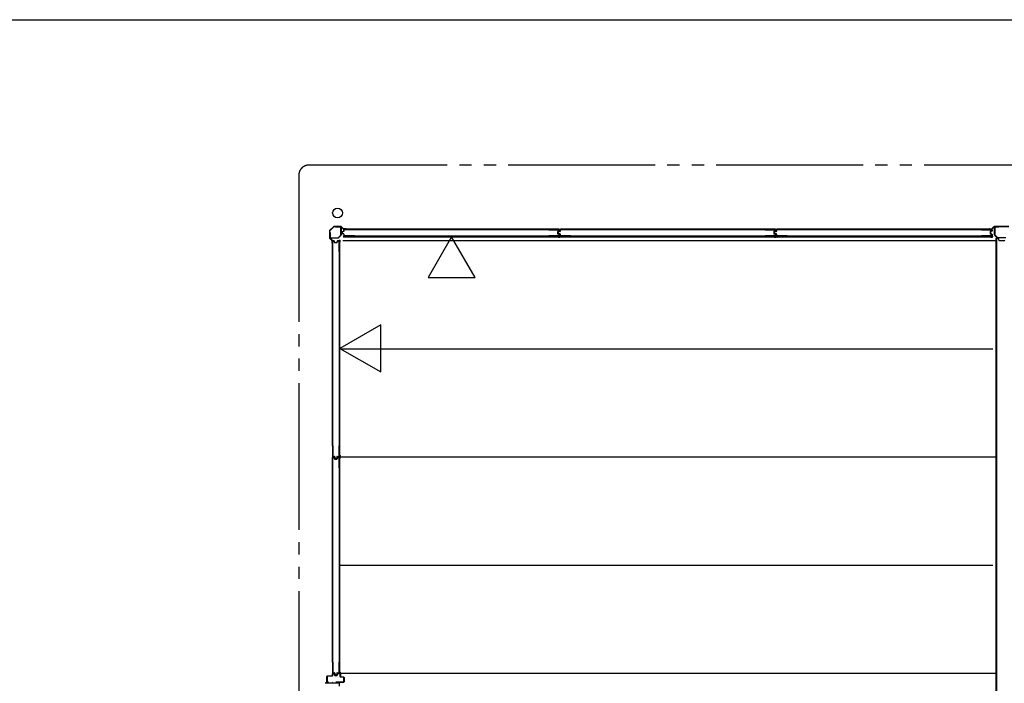
# Model space of a CAD drawing. Extents: x 543 to 20478, y 226 to 14052.
# Drawn here: x 10510 to 14535, y 11342 to 14052 of the extents above; entities that cross this region are included whole.
import ezdxf

# ---------------------------------------------------------------- set-up
doc = ezdxf.new("R2010")
doc.units = 0
doc.header["$LTSCALE"] = 50
doc.header["$MEASUREMENT"] = 0
doc.linetypes.add('2PL-M', pattern=[17, 12, -1, 1, -1, 1, -1])
for name, color, linetype in [('002', 4, 'CONTINUOUS'), ('007', 4, 'CONTINUOUS'), ('010', 3, 'CONTINUOUS'), ('029', 2, 'CONTINUOUS'), ('2PL-M2', 1, '2PL-M'), ('411', 3, 'CONTINUOUS'), ('606', 6, 'CONTINUOUS'), ('SASHI', 1, 'CONTINUOUS'), ('U1', 3, 'CONTINUOUS'), ('U3', 6, 'CONTINUOUS'), ('WAKUSEN-01', 50, 'CONTINUOUS'), ('注記ブレ-スパネ', 3, 'CONTINUOUS')]:
    doc.layers.add(name, color=color, linetype=linetype)

msp = doc.modelspace()

# ---------------------------------------------------------------- linework, layer by layer
at = {"layer": '002'}
for p, q in [((11793.6, 13207.8), (11776.7, 13191)), ((11777.5, 13190.3), (11794.3, 13207.1)), ((11823.3, 13208.4), (11795, 13208.4)), ((11795, 13207.4), (11823.3, 13207.4)), ((11824, 13207.1), (11833.2, 13198)), ((11833.9, 13198.7), (11824.7, 13207.8)), ((11776.2, 13189.6), (11776.2, 13161.2)), ((11777.2, 13161.2), (11777.2, 13189.6)), ((11843.2, 13198.4), (11834.6, 13198.4)), ((11834.6, 13197.4), (11843.2, 13197.4)), ((11843.2, 13197.4), (11837.2, 13197.4)), ((11837.2, 13197.4), (11837.2, 13196.4)), ((11837.2, 13196.4), (11843.2, 13196.4)), ((11776.7, 13159.8), (11785.9, 13150.7)), ((11786.6, 13151.4), (11777.5, 13160.5)), ((11786.2, 13150), (11786.2, 13141.4)), ((11787.2, 13141.4), (11787.2, 13150)), ((11788.2, 13147.4), (11787.2, 13147.4)), ((11787.2, 13147.4), (11787.2, 13141.4)), ((11788.2, 13141.4), (11788.2, 13147.4))]:
    msp.add_line(p, q, dxfattribs=at)
msp.add_circle((11809.2, 13263.4), 20, dxfattribs=at)
for centre, radius, start, end in [((11795, 13206.4), 2, 90, 135), ((11795, 13206.4), 1, 90, 135), ((11823.3, 13206.4), 2, 45, 90), ((11823.3, 13206.4), 1, 45, 90), ((11778.2, 13189.6), 2, 135, 180), ((11778.2, 13161.2), 2, 180, 225), ((11778.2, 13189.6), 1, 135, 180), ((11778.2, 13161.2), 1, 180, 225), ((11834.6, 13199.4), 2, 225, 270), ((11834.6, 13199.4), 1, 225, 270), ((11843.2, 13197.4), 1, 270, 90), ((11785.2, 13150), 1, 360, 45), ((11787.2, 13141.4), 1, 180, 0), ((11785.2, 13150), 2, 360, 45)]:
    msp.add_arc(centre, radius, start, end, dxfattribs=at)
at = {"layer": '007'}
for p, q in [((14484.5, 13198.7), (14493.6, 13207.8)), ((14494.3, 13207.1), (14485.2, 13198)), ((14495, 13208.4), (14553.3, 13208.4)), ((14553.3, 13207.4), (14495, 13207.4)), ((14475.2, 13198.4), (14483.7, 13198.4)), ((14483.7, 13197.4), (14475.2, 13197.4)), ((14475.2, 13197.4), (14481.2, 13197.4)), ((14481.2, 13196.4), (14475.2, 13196.4)), ((14481.2, 13197.4), (14481.2, 13196.4))]:
    msp.add_line(p, q, dxfattribs=at)
for centre, radius, start, end in [((14495, 13206.4), 2, 90, 135), ((14495, 13206.4), 1, 90, 135), ((14475.2, 13197.4), 1, 90, 270), ((14483.7, 13199.4), 1, 270, 315), ((14483.7, 13199.4), 2, 270, 315)]:
    msp.add_arc(centre, radius, start, end, dxfattribs=at)
at = {"layer": '010'}
for p, q in [((14494.2, 13174.5), (14494.2, 13204.8)), ((14495.8, 13204.8), (14495.8, 13174.5)), ((14496.8, 13207.4), (14512.2, 13207.4)), ((14512.2, 13205.8), (14496.8, 13205.8)), ((14512.2, 13207.4), (14512.2, 13205.8)), ((14505.4, 13162.2), (14494.9, 13172.6)), ((14496.1, 13173.8), (14506.5, 13163.3)), ((14507.2, 13163), (14524.2, 13163)), ((14524.2, 13161.4), (14507.2, 13161.4)), ((14524.2, 13163), (14541.1, 13163)), ((14541.1, 13161.4), (14524.2, 13161.4))]:
    msp.add_line(p, q, dxfattribs=at)
for centre, radius, start, end in [((14496.8, 13204.8), 2.6, 90, 180), ((14496.8, 13204.8), 1, 90, 180), ((14496.8, 13174.5), 2.6, 180, 225), ((14496.8, 13174.5), 1, 180, 225), ((14507.2, 13164), 2.6, 225, 270), ((14507.2, 13164), 1, 225, 270)]:
    msp.add_arc(centre, radius, start, end, dxfattribs=at)
at = {"layer": '029'}
for p, q in [((14500.2, 13159.4), (14500.2, 8723.4)), ((14509.2, 13159.4), (14500.2, 13159.4)), ((14502.2, 13159.4), (14502.2, 8723.4)), ((14512.2, 13152.4), (14512.2, 13156.4)), ((14533.2, 13149.4), (14515.2, 13149.4))]:
    msp.add_line(p, q, dxfattribs=at)
for centre, start, end in [((14509.2, 13156.4), 0, 90), ((14515.2, 13152.4), 180, 270), ((14533.2, 13152.4), 270, 0)]:
    msp.add_arc(centre, 3, start, end, dxfattribs=at)
at = {"layer": '2PL-M2'}
for p, q in [((17357.2, 13458.4), (11691.2, 13458.4)), ((11651.2, 13418.4), (11651.2, 8319.4))]:
    msp.add_line(p, q, dxfattribs=at)
msp.add_arc((11691.2, 13418.4), 40, 90, 180, dxfattribs=at)
at = {"layer": '411'}
for p, q in [((11765.7, 11348.4), (11765.7, 11370.4)), ((11766.7, 11370.4), (11766.7, 11348.4)), ((11767.7, 11372.4), (11787.2, 11372.4)), ((11787.2, 11371.4), (11767.7, 11371.4)), ((11788.2, 11373.4), (11788.2, 11380.4)), ((11789.2, 11380.4), (11789.2, 11373.4)), ((11790.2, 11382.4), (11794.3, 11382.4)), ((11794.3, 11381.4), (11790.2, 11381.4)), ((11796.5, 11375), (11795.2, 11380.6)), ((11796.2, 11380.8), (11797.5, 11375.2)), ((11798.5, 11374.4), (11805.9, 11374.4)), ((11805.9, 11373.4), (11798.5, 11373.4)), ((11806.8, 11375.2), (11808.1, 11380.8)), ((11809.1, 11380.6), (11807.8, 11375)), ((11810.1, 11382.4), (11818.7, 11382.4)), ((11818.7, 11381.4), (11810.1, 11381.4)), ((11819.7, 11369.4), (11819.7, 11380.4)), ((11820.7, 11380.4), (11820.7, 11369.4)), ((11821.7, 11368.4), (11833.7, 11368.4)), ((11833.7, 11367.4), (11821.7, 11367.4)), ((11834.7, 11348.4), (11834.7, 11366.4)), ((11835.7, 11366.4), (11835.7, 11348.4)), ((11767.7, 11347.4), (11772.7, 11347.4)), ((11772.7, 11346.4), (11767.7, 11346.4)), ((11772.7, 11347.4), (11772.7, 11346.4)), ((11802.7, 11346.4), (11802.7, 11347.4)), ((11802.7, 11347.4), (11833.7, 11347.4)), ((11833.7, 11346.4), (11802.7, 11346.4))]:
    msp.add_line(p, q, dxfattribs=at)
for centre, radius, start, end in [((11767.7, 11370.4), 2, 90, 180), ((11767.7, 11370.4), 1, 90, 180), ((11787.2, 11373.4), 1, 270, 0), ((11787.2, 11373.4), 2, 270, 0), ((11790.2, 11380.4), 2, 90, 180), ((11790.2, 11380.4), 1, 90, 180), ((11794.3, 11380.4), 2, 12.6804, 90), ((11794.3, 11380.4), 1, 12.6804, 90), ((11798.5, 11375.4), 2, 192.6804, 270), ((11798.5, 11375.4), 1, 192.6804, 270), ((11805.9, 11375.4), 1, 270, 347.3196), ((11805.9, 11375.4), 2, 270, 347.3196), ((11810.1, 11380.4), 2, 90, 167.3196), ((11810.1, 11380.4), 1, 90, 167.3196), ((11818.7, 11380.4), 2, 0, 90), ((11818.7, 11380.4), 1, 0, 90), ((11821.7, 11369.4), 2, 180, 270), ((11821.7, 11369.4), 1, 180, 270), ((11833.7, 11366.4), 2, 0, 90), ((11833.7, 11366.4), 1, 0, 90), ((11767.7, 11348.4), 2, 180, 270), ((11767.7, 11348.4), 1, 180, 270), ((11833.7, 11348.4), 2, 270, 0), ((11833.7, 11348.4), 1, 270, 0)]:
    msp.add_arc(centre, radius, start, end, dxfattribs=at)
at = {"layer": '606'}
for p, q in [((11830.7, 13150.9), (14500.2, 13150.9)), ((11830.7, 13150.9), (14500.2, 13150.9)), ((11818.7, 12708.9), (14487.7, 12708.9)), ((11818.7, 12266.9), (14500.2, 12266.9)), ((11818.7, 11824.9), (14487.7, 11824.9)), ((11818.7, 11382.9), (14500.2, 11382.9))]:
    msp.add_line(p, q, dxfattribs=at)
at = {"layer": 'SASHI'}
for p, q in [((11765.7, 11369.9), (11764.7, 11369.9)), ((11764.7, 11369.9), (11764.7, 11342.4)), ((11765.7, 11342.4), (11765.7, 11369.9)), ((11760.7, 11343.9), (11759.7, 11343.9)), ((11759.7, 11343.9), (11759.7, 11341.4)), ((11760.7, 11342.4), (11760.7, 11343.9)), ((11764.7, 11342.4), (11760.7, 11342.4)), ((11771.7, 11342.4), (11765.7, 11342.4)), ((11780.2, 11342.9), (11771.7, 11342.9)), ((11771.7, 11342.9), (11771.7, 11342.4)), ((11780.2, 11342.4), (11780.2, 11342.9)), ((11787.2, 11342.4), (11780.2, 11342.4)), ((11788.2, 11345.9), (11787.2, 11345.9)), ((11787.2, 11345.9), (11787.2, 11342.4)), ((11788.2, 11342.4), (11788.2, 11345.9)), ((11802.2, 11342.4), (11788.2, 11342.4)), ((11810.7, 11342.9), (11802.2, 11342.9)), ((11802.2, 11342.9), (11802.2, 11342.4)), ((11810.7, 11342.4), (11810.7, 11342.9)), ((11816.7, 11342.4), (11810.7, 11342.4)), ((11817.7, 11345.9), (11815.7, 11345.9)), ((11815.7, 11345.9), (11815.7, 11344.9)), ((11815.7, 11344.9), (11816.7, 11344.9)), ((11816.7, 11344.9), (11816.7, 11342.4)), ((11817.7, 11329.9), (11817.7, 11345.9))]:
    msp.add_line(p, q, dxfattribs=at)
at = {"layer": 'U1'}
for p, q in [((11801.2, 13206.4), (11822, 13206.4)), ((11801.2, 13205.2), (11801.2, 13206.4)), ((11822, 13205.2), (11801.2, 13205.2)), ((11823, 13173.3), (11823, 13204.2)), ((11824.2, 13204.2), (11824.2, 13173.3)), ((11778.2, 13162.6), (11778.2, 13183.4)), ((11778.2, 13183.4), (11779.4, 13183.4)), ((11779.4, 13183.4), (11779.4, 13162.6)), ((11780.4, 13161.6), (11811.3, 13161.6)), ((11812, 13161.9), (11822.7, 13172.6)), ((11823.5, 13171.8), (11812.8, 13161.1)), ((11826.4, 13184.8), (11826.4, 13180.5)), ((11827.6, 13184.6), (11827.6, 13180.7)), ((11833.8, 13188), (11828, 13186.7)), ((11833.8, 13177.3), (11828, 13178.5)), ((11834, 13186.8), (11828.4, 13185.6)), ((11834, 13178.5), (11828.4, 13179.7)), ((11834.4, 13194.1), (11834.4, 13188.7)), ((11834.4, 13176.5), (11834.4, 13171.1)), ((12716.4, 13168.3), (11835, 13168.3)), ((11835, 13168.3), (11835, 13165.6)), ((11835, 13165.6), (12716.4, 13165.6)), ((11835.6, 13193.9), (11835.6, 13188.7)), ((11835.6, 13176.5), (11835.6, 13171.3)), ((11879.4, 13196.1), (11836.4, 13196.1)), ((11879.4, 13169.1), (11836.4, 13169.1)), ((11879.4, 13194.9), (11836.6, 13194.9)), ((11879.4, 13170.3), (11836.6, 13170.3)), ((11879.4, 13196.1), (11879.4, 13194.9)), ((11879.4, 13170.3), (11879.4, 13169.1)), ((12673.1, 13196.1), (12673.1, 13194.9)), ((12673.1, 13196.1), (12714.9, 13196.1)), ((12673.1, 13194.9), (12714.7, 13194.9)), ((12673.1, 13170.3), (12673.1, 13169.1)), ((12714.7, 13170.3), (12673.1, 13170.3)), ((12714.9, 13169.1), (12673.1, 13169.1)), ((12708.7, 13186.7), (12708.7, 13178.6)), ((12709.9, 13186.7), (12709.9, 13178.6)), ((12714.9, 13189.9), (12710.2, 13188.7)), ((12714.9, 13175.4), (12710.2, 13176.6)), ((12710.4, 13184.8), (12710.4, 13180.5)), ((12715.3, 13188.7), (12710.5, 13187.5)), ((12715.3, 13176.5), (12710.5, 13177.8)), ((12711.6, 13184.6), (12711.6, 13180.7)), ((12717.8, 13188), (12712, 13186.7)), ((12717.8, 13177.3), (12712, 13178.5)), ((12718, 13186.8), (12712.4, 13185.6)), ((12718, 13178.5), (12712.4, 13179.7)), ((12715.7, 13193.9), (12715.7, 13190.8)), ((12715.7, 13174.4), (12715.7, 13171.3)), ((12716.4, 13168.3), (12716.4, 13165.6)), ((12716.9, 13194.1), (12716.9, 13190.7)), ((12716.9, 13174.6), (12716.9, 13171.1)), ((12718.4, 13194.1), (12718.4, 13188.7)), ((12718.4, 13176.5), (12718.4, 13171.1)), ((13600.4, 13168.3), (12719, 13168.3)), ((12719, 13168.3), (12719, 13165.6)), ((12719, 13165.6), (13600.4, 13165.6)), ((12719.6, 13193.9), (12719.6, 13188.7)), ((12719.6, 13176.5), (12719.6, 13171.3)), ((12763.4, 13196.1), (12720.4, 13196.1)), ((12763.4, 13169.1), (12720.4, 13169.1)), ((12763.4, 13194.9), (12720.6, 13194.9)), ((12763.4, 13170.3), (12720.6, 13170.3)), ((12763.4, 13196.1), (12763.4, 13194.9)), ((12763.4, 13170.3), (12763.4, 13169.1)), ((13557.1, 13196.1), (13557.1, 13194.9)), ((13557.1, 13196.1), (13598.9, 13196.1)), ((13557.1, 13194.9), (13598.7, 13194.9)), ((13557.1, 13170.3), (13557.1, 13169.1)), ((13598.7, 13170.3), (13557.1, 13170.3)), ((13598.9, 13169.1), (13557.1, 13169.1)), ((13592.7, 13186.7), (13592.7, 13178.6)), ((13593.9, 13186.7), (13593.9, 13178.6)), ((13598.9, 13189.9), (13594.2, 13188.7)), ((13598.9, 13175.4), (13594.2, 13176.6)), ((13594.4, 13184.8), (13594.4, 13180.5)), ((13599.3, 13188.7), (13594.5, 13187.5)), ((13599.3, 13176.5), (13594.5, 13177.8)), ((13595.6, 13184.6), (13595.6, 13180.7)), ((13601.8, 13188), (13596, 13186.7)), ((13601.8, 13177.3), (13596, 13178.5)), ((13602, 13186.8), (13596.4, 13185.6)), ((13602, 13178.5), (13596.4, 13179.7)), ((13599.7, 13193.9), (13599.7, 13190.8)), ((13599.7, 13174.4), (13599.7, 13171.3)), ((13600.4, 13168.3), (13600.4, 13165.6)), ((13600.9, 13194.1), (13600.9, 13190.7)), ((13600.9, 13174.6), (13600.9, 13171.1)), ((13602.4, 13194.1), (13602.4, 13188.7)), ((13602.4, 13176.5), (13602.4, 13171.1)), ((14484.4, 13168.3), (13603, 13168.3)), ((13603, 13168.3), (13603, 13165.6)), ((13603, 13165.6), (14484.4, 13165.6)), ((13603.6, 13193.9), (13603.6, 13188.7)), ((13603.6, 13176.5), (13603.6, 13171.3)), ((13647.4, 13196.1), (13604.4, 13196.1)), ((13647.4, 13169.1), (13604.4, 13169.1)), ((13647.4, 13194.9), (13604.6, 13194.9)), ((13647.4, 13170.3), (13604.6, 13170.3)), ((13647.4, 13196.1), (13647.4, 13194.9)), ((13647.4, 13170.3), (13647.4, 13169.1)), ((14441.1, 13196.1), (14441.1, 13194.9)), ((14441.1, 13196.1), (14482.9, 13196.1)), ((14441.1, 13194.9), (14482.7, 13194.9)), ((14441.1, 13170.3), (14441.1, 13169.1)), ((14482.7, 13170.3), (14441.1, 13170.3)), ((14482.9, 13169.1), (14441.1, 13169.1)), ((14476.7, 13186.7), (14476.7, 13178.6)), ((14477.9, 13186.7), (14477.9, 13178.6)), ((14482.9, 13189.9), (14478.2, 13188.7)), ((14482.9, 13175.4), (14478.2, 13176.6)), ((14483.3, 13188.7), (14478.5, 13187.5)), ((14483.3, 13176.5), (14478.5, 13177.8)), ((14483.7, 13193.9), (14483.7, 13190.8)), ((14483.7, 13174.4), (14483.7, 13171.3)), ((14484.4, 13168.3), (14484.4, 13165.6)), ((14484.9, 13194.1), (14484.9, 13190.7)), ((14484.9, 13174.6), (14484.9, 13171.1)), ((11811.3, 13160.4), (11780.4, 13160.4)), ((11788.4, 13106.3), (11788.4, 13148.1)), ((11789.6, 13106.3), (11789.6, 13147.9)), ((11790.4, 13150.1), (11793.9, 13150.1)), ((11790.6, 13148.9), (11793.7, 13148.9)), ((11794.7, 13148.2), (11795.9, 13143.4)), ((11795.8, 13148.6), (11797.1, 13143.8)), ((11797.9, 13143.1), (11806, 13143.1)), ((11797.9, 13141.9), (11806, 13141.9)), ((11808, 13148.6), (11806.8, 13143.8)), ((11809.2, 13148.2), (11808, 13143.4)), ((11810, 13150.1), (11813.4, 13150.1)), ((11810.1, 13148.9), (11813.2, 13148.9)), ((11814.2, 13147.9), (11814.2, 13106.3)), ((11815.4, 13148.1), (11815.4, 13106.3)), ((11816.2, 13149.6), (11819, 13149.6)), ((11816.3, 13149.6), (11816.3, 12268.2)), ((11819, 12268.2), (11819, 13149.6)), ((11788.4, 13106.3), (11789.6, 13106.3)), ((11814.2, 13106.3), (11815.4, 13106.3)), ((11788.4, 12312.7), (11789.6, 12312.7)), ((11788.4, 12312.7), (11788.4, 12269.7)), ((11789.6, 12312.7), (11789.6, 12269.9)), ((11814.2, 12312.7), (11815.4, 12312.7)), ((11814.2, 12312.7), (11814.2, 12269.9)), ((11815.4, 12312.7), (11815.4, 12269.7)), ((11788.4, 12222.3), (11788.4, 12264.1)), ((11789.6, 12222.3), (11789.6, 12263.9)), ((11790.4, 12267.7), (11795.8, 12267.7)), ((11790.4, 12266.1), (11793.9, 12266.1)), ((11790.6, 12268.9), (11795.8, 12268.9)), ((11790.6, 12264.9), (11793.7, 12264.9)), ((11794.7, 12264.2), (11795.9, 12259.4)), ((11795.8, 12264.6), (11797.1, 12259.8)), ((11796.6, 12267), (11797.8, 12261.3)), ((11797.8, 12267.3), (11799, 12261.7)), ((11797.9, 12259.1), (11806, 12259.1)), ((11797.9, 12257.9), (11806, 12257.9)), ((11799.8, 12259.7), (11804.1, 12259.7)), ((11800, 12260.9), (11803.9, 12260.9)), ((11806.1, 12267.3), (11804.9, 12261.7)), ((11807.3, 12267), (11806, 12261.3)), ((11808, 12264.6), (11806.8, 12259.8)), ((11808, 12268.9), (11813.2, 12268.9)), ((11808, 12267.7), (11813.4, 12267.7)), ((11809.2, 12264.2), (11808, 12259.4)), ((11810, 12266.1), (11813.4, 12266.1)), ((11810.1, 12264.9), (11813.2, 12264.9)), ((11814.2, 12263.9), (11814.2, 12222.3)), ((11815.4, 12264.1), (11815.4, 12222.3)), ((11816.2, 12265.6), (11819, 12265.6)), ((11816.3, 12268.2), (11819, 12268.2)), ((11816.3, 12265.6), (11816.3, 11384.2)), ((11819, 11384.2), (11819, 12265.6)), ((11788.4, 12222.3), (11789.6, 12222.3)), ((11814.2, 12222.3), (11815.4, 12222.3)), ((11788.4, 11428.7), (11789.6, 11428.7)), ((11788.4, 11428.7), (11788.4, 11385.7)), ((11789.6, 11428.7), (11789.6, 11385.9)), ((11814.2, 11428.7), (11815.4, 11428.7)), ((11814.2, 11428.7), (11814.2, 11385.9)), ((11815.4, 11428.7), (11815.4, 11385.7)), ((11790.4, 11383.7), (11795.8, 11383.7)), ((11790.6, 11384.9), (11795.8, 11384.9)), ((11796.6, 11383), (11797.8, 11377.3)), ((11797.8, 11383.3), (11799, 11377.7)), ((11799.8, 11375.7), (11804.1, 11375.7)), ((11800, 11376.9), (11803.9, 11376.9)), ((11806.1, 11383.3), (11804.9, 11377.7)), ((11807.3, 11383), (11806, 11377.3)), ((11808, 11384.9), (11813.2, 11384.9)), ((11808, 11383.7), (11813.4, 11383.7)), ((11816.3, 11384.2), (11819, 11384.2))]:
    msp.add_line(p, q, dxfattribs=at)
for centre, radius, start, end in [((11822, 13204.2), 2.2, 360, 90), ((11822, 13204.2), 1, 0, 90), ((11780.4, 13162.6), 2.2, 180, 270), ((11780.4, 13162.6), 1, 180, 270), ((11811.3, 13162.6), 1, 270, 315), ((11811.3, 13162.6), 2.2, 270, 315), ((11822, 13173.3), 1, 315, 0), ((11822, 13173.3), 2.2, 315, 0), ((11828.4, 13184.8), 2, 101.9914, 180), ((11828.4, 13180.5), 2, 180, 258.0086), ((11828.6, 13184.6), 1, 101.9914, 180), ((11828.6, 13180.7), 1, 180, 258.0086), ((11833.6, 13188.7), 0.8, 281.9914, 0), ((11833.6, 13176.5), 0.8, 0, 78.0086), ((11833.6, 13188.7), 2, 281.9914, 0), ((11833.6, 13176.5), 2, 0, 78.0086), ((11836.4, 13194.1), 2, 90, 180), ((11836.4, 13171.1), 2, 180, 270), ((11836.6, 13193.9), 1, 90, 180), ((11836.6, 13171.3), 1, 180, 270), ((12710.7, 13186.7), 2, 104.4034, 180), ((12710.7, 13178.6), 2, 180, 255.5966), ((12710.7, 13186.7), 0.8, 101.9914, 180), ((12710.7, 13178.6), 0.8, 180, 258.0086), ((12712.4, 13184.8), 2, 101.9914, 180), ((12712.4, 13180.5), 2, 180, 258.0086), ((12712.6, 13184.6), 1, 101.9914, 180), ((12712.6, 13180.7), 1, 180, 258.0086), ((12714.7, 13193.9), 1, 0, 90), ((12714.7, 13171.3), 1, 270, 0), ((12714.9, 13194.1), 2, 0, 90), ((12714.7, 13190.8), 1, 284.4034, 0), ((12714.7, 13174.4), 1, 0, 75.5966), ((12714.9, 13171.1), 2, 270, 0), ((12714.9, 13190.7), 2, 281.9914, 0), ((12714.9, 13174.6), 2, 0, 78.0086), ((12717.6, 13188.7), 0.8, 281.9914, 0), ((12717.6, 13176.5), 0.8, 0, 78.0086), ((12717.6, 13188.7), 2, 281.9914, 0), ((12717.6, 13176.5), 2, 0, 78.0086), ((12720.4, 13194.1), 2, 90, 180), ((12720.4, 13171.1), 2, 180, 270), ((12720.6, 13193.9), 1, 90, 180), ((12720.6, 13171.3), 1, 180, 270), ((13594.7, 13186.7), 2, 104.4034, 180), ((13594.7, 13178.6), 2, 180, 255.5966), ((13594.7, 13186.7), 0.8, 101.9914, 180), ((13594.7, 13178.6), 0.8, 180, 258.0086), ((13596.4, 13184.8), 2, 101.9914, 180), ((13596.4, 13180.5), 2, 180, 258.0086), ((13596.6, 13184.6), 1, 101.9914, 180), ((13596.6, 13180.7), 1, 180, 258.0086), ((13598.7, 13193.9), 1, 0, 90), ((13598.7, 13171.3), 1, 270, 0), ((13598.9, 13194.1), 2, 0, 90), ((13598.7, 13190.8), 1, 284.4034, 0), ((13598.7, 13174.4), 1, 0, 75.5966), ((13598.9, 13171.1), 2, 270, 0), ((13598.9, 13190.7), 2, 281.9914, 0), ((13598.9, 13174.6), 2, 0, 78.0086), ((13601.6, 13188.7), 0.8, 281.9914, 0), ((13601.6, 13176.5), 0.8, 0, 78.0086), ((13601.6, 13188.7), 2, 281.9914, 0), ((13601.6, 13176.5), 2, 0, 78.0086), ((13604.4, 13194.1), 2, 90, 180), ((13604.4, 13171.1), 2, 180, 270), ((13604.6, 13193.9), 1, 90, 180), ((13604.6, 13171.3), 1, 180, 270), ((14478.7, 13186.7), 2, 104.4034, 180), ((14478.7, 13178.6), 2, 180, 255.5966), ((14478.7, 13186.7), 0.8, 101.9914, 180), ((14478.7, 13178.6), 0.8, 180, 258.0086), ((14482.7, 13193.9), 1, 0, 90), ((14482.7, 13171.3), 1, 270, 0), ((14482.9, 13194.1), 2, 0, 90), ((14482.7, 13190.8), 1, 284.4034, 0), ((14482.7, 13174.4), 1, 0, 75.5966), ((14482.9, 13171.1), 2, 270, 0), ((14482.9, 13190.7), 2, 281.9914, 0), ((14482.9, 13174.6), 2, 0, 78.0086), ((11790.4, 13148.1), 2, 90, 180), ((11790.6, 13147.9), 1, 90, 180), ((11793.7, 13147.9), 1, 14.4034, 90), ((11793.9, 13148.1), 2, 11.9914, 90), ((11797.9, 13143.9), 2, 194.4034, 270), ((11797.9, 13143.9), 0.8, 191.9914, 270), ((11806, 13143.9), 0.8, 270, 348.0086), ((11806, 13143.9), 2, 270, 345.5966), ((11810, 13148.1), 2, 90, 168.0086), ((11810.1, 13147.9), 1, 90, 165.5966), ((11813.2, 13147.9), 1, 0, 90), ((11813.4, 13148.1), 2, 0, 90), ((11790.4, 12269.7), 2, 180, 270), ((11790.4, 12264.1), 2, 90, 180), ((11790.6, 12269.9), 1, 180, 270), ((11790.6, 12263.9), 1, 90, 180), ((11793.7, 12263.9), 1, 14.4034, 90), ((11793.9, 12264.1), 2, 11.9914, 90), ((11795.8, 12266.9), 2, 11.9914, 90), ((11795.8, 12266.9), 0.8, 11.9914, 90), ((11797.9, 12259.9), 2, 194.4034, 270), ((11797.9, 12259.9), 0.8, 191.9914, 270), ((11799.8, 12261.7), 2, 191.9914, 270), ((11800, 12261.9), 1, 191.9914, 270), ((11803.9, 12261.9), 1, 270, 348.0086), ((11804.1, 12261.7), 2, 270, 348.0086), ((11806, 12259.9), 0.8, 270, 348.0086), ((11806, 12259.9), 2, 270, 345.5966), ((11808, 12266.9), 2, 90, 168.0086), ((11808, 12266.9), 0.8, 90, 168.0086), ((11810, 12264.1), 2, 90, 168.0086), ((11810.1, 12263.9), 1, 90, 165.5966), ((11813.2, 12269.9), 1, 270, 0), ((11813.2, 12263.9), 1, 0, 90), ((11813.4, 12269.7), 2, 270, 0), ((11813.4, 12264.1), 2, 0, 90), ((11790.4, 11385.7), 2, 180, 270), ((11790.6, 11385.9), 1, 180, 270), ((11795.8, 11382.9), 2, 11.9914, 90), ((11795.8, 11382.9), 0.8, 11.9914, 90), ((11799.8, 11377.7), 2, 191.9914, 270), ((11800, 11377.9), 1, 191.9914, 270), ((11803.9, 11377.9), 1, 270, 348.0086), ((11804.1, 11377.7), 2, 270, 348.0086), ((11808, 11382.9), 2, 90, 168.0086), ((11808, 11382.9), 0.8, 90, 168.0086), ((11813.2, 11385.9), 1, 270, 0), ((11813.4, 11385.7), 2, 270, 0)]:
    msp.add_arc(centre, radius, start, end, dxfattribs=at)
at = {"layer": 'U3'}
for p, q in [((11833.2, 13168.8), (11833.2, 13165.1)), ((11833.5, 13168.8), (11833.5, 13165.1)), ((11833.9, 13165.1), (11833.5, 13165.1)), ((11838.7, 13164.8), (11833.5, 13164.8)), ((11833.8, 13168.8), (11833.8, 13165.1)), ((11834.2, 13194.1), (11834.2, 13190.4)), ((11834.4, 13190.4), (11834.2, 13190.4)), ((11834.2, 13168.8), (11834.2, 13164.8)), ((11858.8, 13169.1), (11834.5, 13169.1)), ((12714.9, 13196.4), (11836.4, 13196.4)), ((11840.2, 13165.6), (11840.2, 13165.5)), ((11879.4, 13196.1), (12673.1, 13196.1)), ((12692.6, 13169.1), (12716.9, 13169.1)), ((12711.2, 13165.6), (12711.2, 13165.5)), ((12712.7, 13164.8), (12717.9, 13164.8)), ((12716.9, 13190.4), (12717.2, 13190.4)), ((12717.2, 13194.1), (12717.2, 13190.4)), ((12717.2, 13168.8), (12717.2, 13165.1)), ((12717.2, 13168.8), (12717.2, 13164.8)), ((12717.5, 13168.8), (12717.5, 13165.1)), ((12717.9, 13165.1), (12717.5, 13165.1)), ((12717.5, 13165.1), (12717.9, 13165.1)), ((12722.7, 13164.8), (12717.5, 13164.8)), ((12717.6, 13168.8), (12717.6, 13165.1)), ((12717.8, 13168.8), (12717.8, 13165.1)), ((12717.9, 13168.8), (12717.9, 13165.1)), ((12718.2, 13194.1), (12718.2, 13190.4)), ((12718.4, 13190.4), (12718.2, 13190.4)), ((12718.2, 13168.8), (12718.2, 13164.8)), ((12718.2, 13168.8), (12718.2, 13165.1)), ((12742.8, 13169.1), (12718.5, 13169.1)), ((13598.9, 13196.4), (12720.4, 13196.4)), ((12724.2, 13165.6), (12724.2, 13165.5)), ((12763.4, 13196.1), (13557.1, 13196.1)), ((13576.6, 13169.1), (13600.9, 13169.1)), ((13595.2, 13165.6), (13595.2, 13165.5)), ((13596.7, 13164.8), (13601.9, 13164.8)), ((13600.9, 13190.4), (13601.2, 13190.4)), ((13601.2, 13194.1), (13601.2, 13190.4)), ((13601.2, 13168.8), (13601.2, 13164.8)), ((13601.2, 13168.8), (13601.2, 13165.1)), ((13601.5, 13168.8), (13601.5, 13165.1)), ((13601.5, 13165.1), (13601.9, 13165.1)), ((13601.9, 13165.1), (13601.5, 13165.1)), ((13606.7, 13164.8), (13601.5, 13164.8)), ((13601.6, 13168.8), (13601.6, 13165.1)), ((13601.8, 13168.8), (13601.8, 13165.1)), ((13601.9, 13168.8), (13601.9, 13165.1)), ((13602.2, 13194.1), (13602.2, 13190.4)), ((13602.4, 13190.4), (13602.2, 13190.4)), ((13602.2, 13168.8), (13602.2, 13165.1)), ((13602.2, 13168.8), (13602.2, 13164.8)), ((13626.8, 13169.1), (13602.5, 13169.1)), ((14482.9, 13196.4), (13604.4, 13196.4)), ((13608.2, 13165.6), (13608.2, 13165.5)), ((13647.4, 13196.1), (14441.1, 13196.1)), ((14460.6, 13169.1), (14484.9, 13169.1)), ((14479.2, 13165.6), (14479.2, 13165.5)), ((14480.7, 13164.8), (14485.9, 13164.8)), ((14484.9, 13190.4), (14485.2, 13190.4)), ((14485.2, 13194.1), (14485.2, 13190.4)), ((14485.2, 13168.8), (14485.2, 13164.8)), ((14485.5, 13165.1), (14485.9, 13165.1)), ((14485.6, 13168.8), (14485.6, 13165.1)), ((14485.9, 13168.8), (14485.9, 13165.1)), ((14486.2, 13168.8), (14486.2, 13165.1)), ((11788.2, 13148.1), (11788.2, 12269.7)), ((11790.4, 13150.4), (11794.2, 13150.4)), ((11794.2, 13150.1), (11794.2, 13150.4)), ((11815.5, 13125.8), (11815.5, 13150.1)), ((11815.8, 13151.4), (11819.5, 13151.4)), ((11815.8, 13151.1), (11819.5, 13151.1)), ((11815.8, 13150.8), (11819.5, 13150.8)), ((11815.8, 13150.4), (11819.8, 13150.4)), ((11819, 13144.4), (11819.1, 13144.4)), ((11819.5, 13150.7), (11819.5, 13151.1)), ((11819.8, 13145.9), (11819.8, 13151.1)), ((11788.4, 12312.7), (11788.4, 13106.3)), ((11815.5, 12292), (11815.5, 12267.7)), ((11788.2, 12264.1), (11788.2, 11385.7)), ((11790.4, 12267.4), (11794.2, 12267.4)), ((11790.4, 12266.4), (11794.2, 12266.4)), ((11794.2, 12267.7), (11794.2, 12267.4)), ((11794.2, 12266.1), (11794.2, 12266.4)), ((11815.5, 12241.8), (11815.5, 12266.1)), ((11815.8, 12267.4), (11819.5, 12267.4)), ((11815.8, 12267.4), (11819.8, 12267.4)), ((11815.8, 12267.1), (11819.5, 12267.1)), ((11815.8, 12267), (11819.5, 12267)), ((11815.8, 12266.8), (11819.5, 12266.8)), ((11815.8, 12266.7), (11819.5, 12266.7)), ((11815.8, 12266.4), (11819.8, 12266.4)), ((11815.8, 12266.4), (11819.5, 12266.4)), ((11819, 12273.4), (11819.1, 12273.4)), ((11819, 12260.4), (11819.1, 12260.4)), ((11819.5, 12266.7), (11819.5, 12267.1)), ((11819.5, 12267.1), (11819.5, 12266.7)), ((11819.8, 12271.9), (11819.8, 12266.7)), ((11819.8, 12261.9), (11819.8, 12267.1)), ((11788.4, 11428.7), (11788.4, 12222.3)), ((11815.5, 11408), (11815.5, 11383.7)), ((11790.4, 11383.4), (11794.2, 11383.4)), ((11794.2, 11383.7), (11794.2, 11383.4)), ((11815.8, 11383.4), (11819.8, 11383.4)), ((11815.8, 11383), (11819.5, 11383)), ((11815.8, 11382.7), (11819.5, 11382.7)), ((11815.8, 11382.4), (11819.5, 11382.4)), ((11819, 11389.4), (11819.1, 11389.4)), ((11819.5, 11383.1), (11819.5, 11382.7)), ((11819.8, 11387.9), (11819.8, 11382.7))]:
    msp.add_line(p, q, dxfattribs=at)
for centre, radius, start, end in [((11833.5, 13168.8), 0.3, 0, 180), ((11833.5, 13165.1), 0.3, 180, 270), ((11833.9, 13165.4), 0.3, 270, 0), ((11836.4, 13194.1), 2.27, 90, 180), ((11834.5, 13168.8), 0.3, 90, 180), ((11838.7, 13166.8), 2, 270, 318.5904), ((11858.8, 13168.7), 0.4, 269.9999, 90.0001), ((12692.6, 13168.7), 0.4, 89.9999, 270.0001), ((12712.7, 13166.8), 2, 221.4096, 270), ((12714.9, 13194.1), 2.27, 0, 90), ((12716.9, 13168.8), 0.3, 0, 90), ((12717.5, 13168.8), 0.3, 0, 180), ((12717.5, 13165.4), 0.3, 180, 270), ((12717.5, 13165.1), 0.3, 180, 270), ((12717.9, 13168.8), 0.3, 0, 180), ((12717.9, 13165.4), 0.3, 270, 0), ((12717.9, 13165.1), 0.3, 270, 0), ((12720.4, 13194.1), 2.27, 90, 180), ((12718.5, 13168.8), 0.3, 90, 180), ((12722.7, 13166.8), 2, 270, 318.5904), ((12742.8, 13168.7), 0.4, 269.9999, 90.0001), ((13576.6, 13168.7), 0.4, 89.9999, 270.0001), ((13596.7, 13166.8), 2, 221.4096, 270), ((13598.9, 13194.1), 2.27, 0, 90), ((13600.9, 13168.8), 0.3, 0, 90), ((13601.5, 13168.8), 0.3, 0, 180), ((13601.5, 13165.4), 0.3, 180, 270), ((13601.5, 13165.1), 0.3, 180, 270), ((13601.9, 13168.8), 0.3, 0, 180), ((13601.9, 13165.4), 0.3, 270, 0), ((13601.9, 13165.1), 0.3, 270, 0), ((13604.4, 13194.1), 2.27, 90, 180), ((13602.5, 13168.8), 0.3, 90, 180), ((13606.7, 13166.8), 2, 270, 318.5904), ((13626.8, 13168.7), 0.4, 269.9999, 90.0001), ((14460.6, 13168.7), 0.4, 89.9999, 270.0001), ((14480.7, 13166.8), 2, 221.4096, 270), ((14482.9, 13194.1), 2.27, 0, 90), ((14484.9, 13168.8), 0.3, 0, 90), ((14485.5, 13165.4), 0.3, 180, 270), ((14485.9, 13168.8), 0.3, 0, 180), ((14485.9, 13165.1), 0.3, 270, 0), ((11790.4, 13148.1), 2.27, 90, 180), ((11815.8, 13151.1), 0.3, 90, 270), ((11815.8, 13150.1), 0.3, 90, 180), ((11815.9, 13125.8), 0.4, 179.9999, 0.0001), ((11817.8, 13145.9), 2, 311.4096, 0), ((11819.2, 13150.7), 0.3, 270, 0), ((11819.5, 13151.1), 0.3, 0, 90), ((11815.9, 12292), 0.4, 359.9999, 180.0001), ((11790.4, 12269.7), 2.27, 180, 270), ((11790.4, 12264.1), 2.27, 90, 180), ((11815.8, 12267.7), 0.3, 180, 270), ((11815.8, 12267.1), 0.3, 90, 270), ((11815.8, 12266.7), 0.3, 90, 270), ((11815.8, 12266.1), 0.3, 90, 180), ((11815.9, 12241.8), 0.4, 179.9999, 0.0001), ((11817.8, 12271.9), 2, 0, 48.5904), ((11817.8, 12261.9), 2, 311.4096, 0), ((11819.2, 12267.1), 0.3, 0, 90), ((11819.2, 12266.7), 0.3, 270, 0), ((11819.5, 12267.1), 0.3, 0, 90), ((11819.5, 12266.7), 0.3, 270, 0), ((11815.9, 11408), 0.4, 359.9999, 180.0001), ((11790.4, 11385.7), 2.27, 180, 270), ((11815.8, 11383.7), 0.3, 180, 270), ((11815.8, 11382.7), 0.3, 90, 270), ((11817.8, 11387.9), 2, 0, 48.5904), ((11819.2, 11383.1), 0.3, 0, 90), ((11819.5, 11382.7), 0.3, 270, 0)]:
    msp.add_arc(centre, radius, start, end, dxfattribs=at)
at = {"layer": 'WAKUSEN-01'}
msp.add_line((542.5, 14052.5), (20477.5, 14052.5), dxfattribs=at)
at = {"layer": '注記ブレ-スパネ'}
for p, q in [((12275.7, 13165.6), (12179.4, 12998.9)), ((12371.9, 12998.9), (12275.7, 13165.6)), ((12179.4, 12998.9), (12371.9, 12998.9)), ((11985.6, 12806.5), (11819, 12710.2)), ((11985.6, 12614), (11985.6, 12806.5)), ((11819, 12710.2), (11985.6, 12614))]:
    msp.add_line(p, q, dxfattribs=at)
for points in [[(12179.4, 12998.9), (12275.7, 13165.6), (12371.9, 12998.9), (12179.4, 12998.9)], [(11985.6, 12614), (11819, 12710.2), (11985.6, 12806.5), (11985.6, 12614)]]:
    msp.add_solid(points, dxfattribs=at)

doc.saveas('drawing.dxf')
